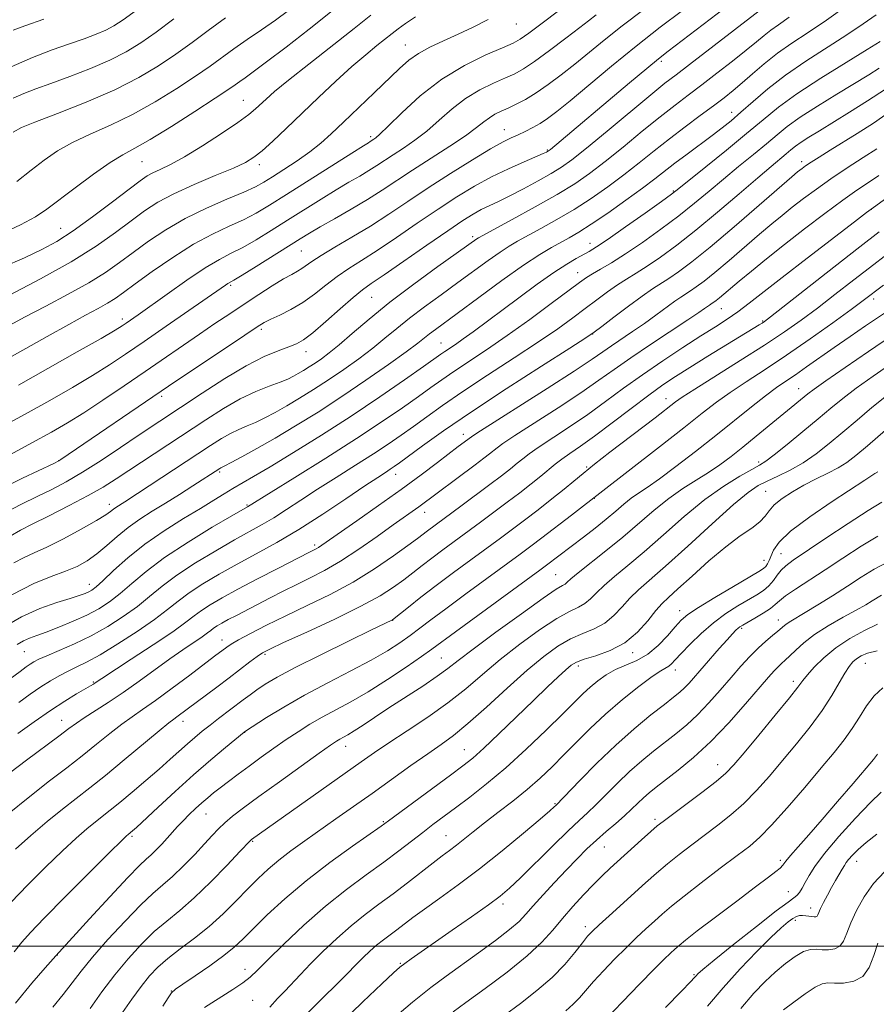
# Model space of a CAD drawing. Extents: x 2059800 to 2062700, y 287300 to 290200.
# Drawn here: x 2060687 to 2060888, y 287986 to 288217 of the extents above; entities that cross this region are included whole.
import ezdxf

# ---------------------------------------------------------------- set-up
doc = ezdxf.new("R2010")
doc.units = 0
doc.header["$MEASUREMENT"] = 0
for name, color, linetype, lineweight in [('CONTOUR INDEX', 41, 'Continuous', 13), ('CONTOUR INTERMEDIATE', 44, 'Continuous', 0), ('GRID LINE', 7, 'Continuous', 0), ('SPOT ELEVATION DTM', 2, 'Continuous', 13)]:
    doc.layers.add(name, color=color, linetype=linetype, lineweight=lineweight)

msp = doc.modelspace()

# ---------------------------------------------------------------- linework, layer by layer
at = {"layer": 'CONTOUR INDEX', "flags": 128}
for points, elevation in [([(2060813.435, 288218.594), (2060809.631, 288215.715), (2060806.521, 288213.378), (2060804.495, 288211.947), (2060802.791, 288211.008), (2060800.357, 288209.95), (2060796.437, 288208.259), (2060791.454, 288205.813), (2060786.124, 288202.587), (2060781.104, 288198.69), (2060776.807, 288194.764), (2060773.588, 288191.585), (2060771.663, 288189.718), (2060770.712, 288188.878), (2060770.281, 288188.568), (2060769.432, 288188.016), (2060768.997, 288187.752), (2060767.801, 288187.011), (2060765.127, 288185.331), (2060749.876, 288175.675), (2060745.868, 288173.167), (2060742.715, 288171.307), (2060739.748, 288169.768), (2060736.404, 288168.228), (2060732.544, 288166.402), (2060728.131, 288164.011), (2060723.25, 288160.928), (2060718.469, 288157.63), (2060714.474, 288154.746), (2060711.728, 288152.735), (2060709.799, 288151.37), (2060708.031, 288150.257), (2060705.834, 288149.029), (2060702.887, 288147.446), (2060698.934, 288145.295), (2060693.893, 288142.482), (2060683.2, 288136.471)], 1010), ([(2060860.313, 288218.586), (2060844.027, 288206.039), (2060840.899, 288203.648), (2060838.32, 288201.634), (2060835.048, 288198.977), (2060824.799, 288190.464), (2060819.933, 288186.447), (2060816.562, 288183.756), (2060814.132, 288182.01), (2060811.725, 288180.535), (2060808.666, 288178.814), (2060805.248, 288176.978), (2060802.011, 288175.315), (2060799.364, 288174.034), (2060797.213, 288173.03), (2060795.338, 288172.116), (2060793.457, 288171.074), (2060791.051, 288169.559), (2060787.539, 288167.195), (2060782.64, 288163.814), (2060777.275, 288160.09), (2060772.665, 288156.908), (2060769.654, 288154.86), (2060767.582, 288153.381), (2060765.41, 288151.612), (2060762.399, 288148.97), (2060759.001, 288145.954), (2060755.963, 288143.338), (2060753.808, 288141.687), (2060752.145, 288140.744), (2060750.353, 288140.044), (2060747.905, 288139.155), (2060744.628, 288137.778), (2060740.444, 288135.645), (2060735.41, 288132.641), (2060730.149, 288129.249), (2060715.199, 288119.295), (2060711.048, 288116.51), (2060706.492, 288113.5), (2060702.117, 288110.727), (2060698.347, 288108.528), (2060694.965, 288106.743), (2060691.589, 288105.089), (2060687.898, 288103.299), (2060683.801, 288101.186)], 1020), ([(2060750.338, 288218.67), (2060747.269, 288216.43), (2060743.984, 288214.142), (2060740.648, 288211.86), (2060737.532, 288209.7), (2060731.963, 288205.67), (2060728.559, 288203.291), (2060724.184, 288200.399), (2060719.123, 288197.281), (2060713.828, 288194.339), (2060708.704, 288191.873), (2060703.974, 288189.773), (2060699.814, 288187.827), (2060696.312, 288185.842), (2060693.199, 288183.708), (2060690.114, 288181.335), (2060686.76, 288178.687)], 1000), ([(2060888.394, 288205.143), (2060885.973, 288203.637), (2060878.517, 288199.126), (2060873.979, 288196.331), (2060869.923, 288193.707), (2060866.913, 288191.549), (2060864.515, 288189.612), (2060862.044, 288187.52), (2060858.987, 288184.996), (2060855.518, 288182.167), (2060851.982, 288179.258), (2060848.615, 288176.435), (2060845.229, 288173.621), (2060841.529, 288170.678), (2060837.349, 288167.546), (2060833.031, 288164.471), (2060829.049, 288161.778), (2060825.783, 288159.711), (2060823.25, 288158.204), (2060821.376, 288157.111), (2060819.969, 288156.225), (2060818.37, 288155.085), (2060811.74, 288150.141), (2060806.699, 288146.436), (2060801.443, 288142.676), (2060796.623, 288139.375), (2060788.945, 288134.288), (2060786.133, 288132.36), (2060783.556, 288130.524), (2060780.668, 288128.444), (2060776.98, 288125.833), (2060772.232, 288122.58), (2060766.219, 288118.621), (2060759.015, 288114.045), (2060751.798, 288109.549), (2060740.713, 288102.698), (2060737.039, 288100.567), (2060732.467, 288097.881), (2060726.824, 288094.439), (2060721.345, 288090.835), (2060716.994, 288087.566), (2060713.654, 288084.744), (2060710.937, 288082.382), (2060708.477, 288080.466), (2060705.985, 288078.853), (2060703.195, 288077.371), (2060699.963, 288075.902), (2060696.635, 288074.533), (2060693.681, 288073.407), (2060691.444, 288072.61), (2060689.763, 288071.997), (2060688.352, 288071.368), (2060686.909, 288070.521)], 1030), ([(2060891.592, 288175.921), (2060887.063, 288172.65), (2060885.456, 288171.451), (2060882.612, 288169.28), (2060871.561, 288160.794), (2060865.739, 288156.286), (2060858.012, 288150.239), (2060855.371, 288148.262), (2060852.867, 288146.539), (2060850.108, 288144.76), (2060846.732, 288142.622), (2060842.518, 288139.914), (2060837.799, 288136.802), (2060833.05, 288133.546), (2060828.632, 288130.359), (2060824.438, 288127.268), (2060820.249, 288124.254), (2060815.962, 288121.338), (2060808.701, 288116.551), (2060806.534, 288115.028), (2060805.075, 288113.895), (2060803.776, 288112.83), (2060802.166, 288111.549), (2060800.062, 288109.928), (2060797.355, 288107.882), (2060790.594, 288102.845), (2060782.795, 288097.077), (2060780.441, 288095.284), (2060778.234, 288093.642), (2060774.833, 288091.176), (2060770.442, 288088.179), (2060765.404, 288085.07), (2060760.056, 288082.189), (2060754.703, 288079.57), (2060749.644, 288077.169), (2060745.156, 288074.966), (2060741.435, 288073.057), (2060738.656, 288071.56), (2060736.897, 288070.544), (2060735.858, 288069.869), (2060733.03, 288067.748), (2060727.228, 288063.345), (2060723.122, 288060.256), (2060719.248, 288057.411), (2060716.214, 288055.289), (2060713.74, 288053.599), (2060711.324, 288051.86), (2060708.562, 288049.699), (2060705.446, 288047.18), (2060702.064, 288044.475), (2060698.454, 288041.682), (2060694.455, 288038.611), (2060689.854, 288034.997), (2060684.627, 288030.754)], 1040), ([(2060891.3, 288142.61), (2060885.931, 288138.981), (2060880.44, 288135.242), (2060875.922, 288132.135), (2060873.16, 288130.185), (2060871.673, 288129.066), (2060859.645, 288119.151), (2060856.547, 288116.635), (2060853.762, 288114.425), (2060851.157, 288112.474), (2060848.504, 288110.664), (2060845.619, 288108.865), (2060842.507, 288106.908), (2060839.221, 288104.613), (2060835.798, 288101.864), (2060828.441, 288095.538), (2060824.524, 288092.343), (2060818.035, 288087.221), (2060816.324, 288085.795), (2060815.455, 288085.019), (2060814.974, 288084.623), (2060814.369, 288084.272), (2060812.917, 288083.381), (2060809.837, 288081.301), (2060804.739, 288077.68), (2060798.779, 288073.348), (2060793.499, 288069.428), (2060789.995, 288066.738), (2060787.572, 288064.857), (2060785.086, 288063.055), (2060781.69, 288060.783), (2060773.795, 288055.663), (2060770.443, 288053.452), (2060767.745, 288051.654), (2060765.679, 288050.299), (2060764.195, 288049.387), (2060763.14, 288048.793), (2060762.338, 288048.359), (2060761.53, 288047.877), (2060760.134, 288046.935), (2060757.49, 288045.069), (2060753.231, 288042.024), (2060748.164, 288038.382), (2060743.395, 288034.934), (2060739.784, 288032.29), (2060737.229, 288030.345), (2060735.386, 288028.812), (2060733.909, 288027.408), (2060732.458, 288025.868), (2060730.689, 288023.929), (2060728.379, 288021.445), (2060725.769, 288018.747), (2060723.22, 288016.278), (2060720.952, 288014.299), (2060718.626, 288012.315), (2060715.764, 288009.647), (2060712.086, 288005.861), (2060708.102, 288001.513), (2060704.522, 287997.406), (2060701.845, 287994.127), (2060699.736, 287991.397), (2060697.652, 287988.722), (2060695.211, 287985.736)], 1050), ([(2060888.996, 288103.712), (2060885.814, 288101.811), (2060881.151, 288098.798), (2060875.92, 288095.309), (2060868.301, 288090.183), (2060866.54, 288088.909), (2060865.461, 288087.883), (2060864.559, 288086.705), (2060863.647, 288085.422), (2060862.619, 288084.194), (2060861.368, 288083.127), (2060859.798, 288082.102), (2060855.357, 288079.501), (2060852.575, 288077.718), (2060849.649, 288075.563), (2060846.772, 288073.072), (2060844.179, 288070.562), (2060842.108, 288068.418), (2060840.719, 288066.931), (2060839.831, 288066.006), (2060839.181, 288065.451), (2060837.335, 288064.366), (2060835.325, 288063.006), (2060832.198, 288060.66), (2060828.372, 288057.595), (2060824.434, 288054.218), (2060820.852, 288050.876), (2060817.644, 288047.68), (2060814.708, 288044.682), (2060811.93, 288041.904), (2060809.123, 288039.252), (2060806.088, 288036.601), (2060802.714, 288033.879), (2060799.265, 288031.211), (2060796.096, 288028.777), (2060793.479, 288026.715), (2060789.571, 288023.586), (2060787.962, 288022.363), (2060786.242, 288021.086), (2060784.102, 288019.466), (2060778.117, 288014.807), (2060774.749, 288012.239), (2060771.451, 288009.807), (2060768.204, 288007.384), (2060764.923, 288004.759), (2060761.579, 288001.806), (2060758.352, 287998.737), (2060755.473, 287995.851), (2060753.108, 287993.376), (2060749.433, 287989.45), (2060747.77, 287987.732), (2060745.942, 287985.721)], 1060), ([(2060887.89, 288069), (2060885.661, 288068.423), (2060884.161, 288067.803), (2060883.11, 288067.143), (2060882.244, 288066.4), (2060881.385, 288065.368), (2060880.377, 288063.797), (2060879.069, 288061.502), (2060877.343, 288058.556), (2060875.088, 288055.097), (2060872.258, 288051.277), (2060869.074, 288047.3), (2060865.823, 288043.389), (2060862.726, 288039.731), (2060859.743, 288036.381), (2060856.769, 288033.361), (2060853.726, 288030.672), (2060850.64, 288028.229), (2060844.555, 288023.668), (2060841.653, 288021.44), (2060838.901, 288019.237), (2060836.306, 288017.04), (2060833.736, 288014.765), (2060825.247, 288007.091), (2060822.921, 288004.968), (2060821.368, 288003.501), (2060820.23, 288002.286), (2060819.002, 288000.765), (2060817.255, 287998.524), (2060814.9, 287995.722), (2060811.925, 287992.657), (2060808.378, 287989.59), (2060804.526, 287986.613), (2060800.695, 287983.777)], 1070), ([(2060889.622, 288017.348), (2060887.088, 288014.635), (2060884.869, 288011.538), (2060883.07, 288008.352), (2060881.726, 288005.414), (2060880.814, 288003.005), (2060880.083, 288001.186), (2060879.223, 287999.967), (2060878.011, 287999.325), (2060876.565, 287999.114), (2060875.09, 287999.16), (2060873.724, 287999.272), (2060872.331, 287999.206), (2060870.71, 287998.701), (2060868.718, 287997.572), (2060866.457, 287995.924), (2060864.088, 287993.934), (2060861.704, 287991.695), (2060859.115, 287988.97), (2060856.065, 287985.438)], 1080)]:
    msp.add_lwpolyline(points, dxfattribs=dict(at, elevation=elevation))
at = {"layer": 'CONTOUR INTERMEDIATE', "flags": 128}
for points, elevation in [([(2060833.35, 288218.907), (2060828.326, 288215.057), (2060824.092, 288211.701), (2060817.252, 288206.129), (2060814.081, 288203.616), (2060811.034, 288201.322), (2060808.221, 288199.377), (2060805.73, 288197.868), (2060803.555, 288196.726), (2060801.661, 288195.84), (2060800.016, 288195.099), (2060798.566, 288194.392), (2060797.26, 288193.606), (2060795.97, 288192.62), (2060794.285, 288191.273), (2060791.721, 288189.398), (2060787.994, 288186.917), (2060779.317, 288181.345), (2060772.237, 288176.679), (2060768.772, 288174.485), (2060764.93, 288172.201), (2060761.079, 288169.99), (2060757.745, 288168.09), (2060755.241, 288166.624), (2060753.02, 288165.268), (2060742.729, 288158.863), (2060739.447, 288156.839), (2060737.517, 288155.671), (2060736.158, 288154.866), (2060735.56, 288154.464), (2060721.743, 288144.886), (2060716.535, 288141.294), (2060712.227, 288138.345), (2060708.429, 288135.827), (2060704.462, 288133.338), (2060699.794, 288130.561), (2060694.484, 288127.524), (2060688.739, 288124.336), (2060677.193, 288118.081)], 1014), ([(2060852.127, 288219.137), (2060839.025, 288209.135), (2060836.799, 288207.384), (2060834.067, 288205.137), (2060829.991, 288201.721), (2060811.522, 288186.18), (2060811.089, 288185.837), (2060810.883, 288185.702), (2060810.595, 288185.551), (2060809.83, 288185.204), (2060805.37, 288183.301), (2060801.735, 288181.684), (2060797.747, 288179.748), (2060793.764, 288177.567), (2060789.678, 288175.082), (2060785.266, 288172.203), (2060780.422, 288168.923), (2060775.522, 288165.58), (2060771.061, 288162.597), (2060767.401, 288160.265), (2060764.374, 288158.358), (2060761.68, 288156.516), (2060759.058, 288154.479), (2060756.413, 288152.369), (2060753.687, 288150.403), (2060750.888, 288148.763), (2060748.273, 288147.469), (2060746.16, 288146.505), (2060744.648, 288145.756), (2060742.952, 288144.722), (2060740.066, 288142.806), (2060722.258, 288130.831), (2060697.106, 288113.698), (2060696.585, 288113.381), (2060695.46, 288112.822), (2060688.153, 288109.356), (2060682.388, 288106.55)], 1018), ([(2060760.505, 288218.56), (2060755.138, 288214.317), (2060749.745, 288210.122), (2060745.182, 288206.631), (2060742.078, 288204.318), (2060740.159, 288202.941), (2060738.921, 288202.074), (2060737.822, 288201.289), (2060736.152, 288200.131), (2060733.16, 288198.139), (2060728.437, 288195.075), (2060722.935, 288191.583), (2060717.947, 288188.528), (2060714.382, 288186.495), (2060711.614, 288184.956), (2060708.632, 288183.104), (2060704.736, 288180.379), (2060700.458, 288177.225), (2060693.809, 288172.187), (2060691.174, 288170.448), (2060687.633, 288168.568), (2060682.456, 288166.159)], 1002), ([(2060842.445, 288218.689), (2060837.225, 288214.723), (2060831.568, 288210.303), (2060825.827, 288205.652), (2060820.499, 288201.237), (2060816.113, 288197.581), (2060813.024, 288195.055), (2060810.876, 288193.418), (2060809.139, 288192.27), (2060807.388, 288191.283), (2060805.626, 288190.398), (2060803.964, 288189.628), (2060802.397, 288188.915), (2060800.453, 288187.935), (2060797.543, 288186.293), (2060793.297, 288183.737), (2060788.209, 288180.564), (2060782.993, 288177.21), (2060778.204, 288174.032), (2060773.769, 288171.07), (2060769.457, 288168.285), (2060765.148, 288165.67), (2060761.167, 288163.335), (2060757.95, 288161.42), (2060755.791, 288160.02), (2060753.414, 288158.322), (2060752.388, 288157.718), (2060751.056, 288156.994), (2060749.158, 288155.907), (2060746.525, 288154.287), (2060743.363, 288152.265), (2060739.967, 288150.047), (2060736.567, 288147.794), (2060733.116, 288145.477), (2060729.501, 288143.021), (2060716.809, 288134.302), (2060711.86, 288130.919), (2060706.922, 288127.586), (2060702.444, 288124.639), (2060698.653, 288122.268), (2060694.902, 288120.094), (2060690.325, 288117.593), (2060684.436, 288114.453)], 1016), ([(2060714.757, 288218.748), (2060711.652, 288216.456), (2060709.505, 288215.056), (2060707.602, 288214.073), (2060705.339, 288213.105), (2060702.541, 288212.038), (2060699.139, 288210.833), (2060695.097, 288209.432), (2060690.497, 288207.703), (2060685.455, 288205.496)], 994), ([(2060880.766, 288219.716), (2060876.058, 288216.404), (2060871.786, 288213.541), (2060867.987, 288211.037), (2060864.585, 288208.655), (2060861.514, 288206.225), (2060858.772, 288203.856), (2060856.368, 288201.728), (2060854.252, 288199.939), (2060852.129, 288198.264), (2060849.642, 288196.398), (2060846.543, 288194.114), (2060843.015, 288191.493), (2060839.351, 288188.696), (2060835.776, 288185.86), (2060832.251, 288183.026), (2060828.67, 288180.213), (2060824.947, 288177.442), (2060821.081, 288174.751), (2060817.092, 288172.179), (2060813.056, 288169.781), (2060809.28, 288167.669), (2060803.804, 288164.711), (2060801.878, 288163.589), (2060799.762, 288162.198), (2060796.998, 288160.235), (2060789.909, 288155.068), (2060785.987, 288152.239), (2060782.138, 288149.437), (2060778.628, 288146.783), (2060775.619, 288144.353), (2060772.859, 288142.045), (2060769.987, 288139.715), (2060766.74, 288137.261), (2060763.225, 288134.76), (2060759.642, 288132.331), (2060756.17, 288130.08), (2060752.896, 288128.046), (2060749.888, 288126.254), (2060747.192, 288124.723), (2060744.782, 288123.444), (2060742.609, 288122.401), (2060740.617, 288121.553), (2060738.704, 288120.754), (2060736.76, 288119.832), (2060734.634, 288118.617), (2060732.035, 288116.959), (2060712.045, 288103.839), (2060709.946, 288102.522), (2060709.359, 288102.104), (2060708.715, 288101.6), (2060707.569, 288100.801), (2060705.385, 288099.46), (2060701.872, 288097.462), (2060697.71, 288095.208), (2060693.824, 288093.228), (2060690.88, 288091.877), (2060688.518, 288090.819), (2060686.119, 288089.544)], 1024), ([(2060769.534, 288217.555), (2060765.626, 288214.442), (2060755.056, 288206.137), (2060750.294, 288202.356), (2060747.067, 288199.7), (2060745.087, 288197.966), (2060742.61, 288195.657), (2060741.011, 288194.346), (2060738.451, 288192.485), (2060734.628, 288189.896), (2060730.18, 288187.024), (2060725.98, 288184.468), (2060722.717, 288182.68), (2060720.343, 288181.527), (2060718.625, 288180.729), (2060717.256, 288179.978), (2060715.633, 288178.856), (2060713.076, 288176.916), (2060709.164, 288173.911), (2060704.509, 288170.401), (2060699.98, 288167.145), (2060696.178, 288164.694), (2060692.627, 288162.766), (2060688.584, 288160.866), (2060683.561, 288158.636)], 1004), ([(2060797.007, 288216.539), (2060793.471, 288214.781), (2060789.936, 288213.111), (2060786.523, 288211.568), (2060783.38, 288210.099), (2060780.666, 288208.629), (2060778.426, 288207.052), (2060776.265, 288205.137), (2060770.326, 288199.388), (2060763.152, 288192.523), (2060760.319, 288189.844), (2060757.844, 288187.635), (2060755.271, 288185.589), (2060752.301, 288183.486), (2060749.248, 288181.469), (2060746.58, 288179.769), (2060744.557, 288178.517), (2060742.594, 288177.457), (2060739.898, 288176.232), (2060735.923, 288174.561), (2060731.11, 288172.468), (2060726.147, 288170.049), (2060721.603, 288167.416), (2060717.568, 288164.723), (2060714.008, 288162.136), (2060710.81, 288159.762), (2060707.531, 288157.459), (2060703.644, 288155.027), (2060698.829, 288152.338), (2060693.584, 288149.57), (2060688.612, 288146.975), (2060684.476, 288144.756)], 1008), ([(2060779.977, 288217.147), (2060777.649, 288215.588), (2060775.942, 288214.371), (2060774.54, 288213.295), (2060770.975, 288210.467), (2060768.36, 288208.328), (2060765.149, 288205.556), (2060761.385, 288202.125), (2060757.344, 288198.327), (2060749.732, 288191.083), (2060746.614, 288188.155), (2060744.128, 288185.896), (2060742.237, 288184.349), (2060740.279, 288183.15), (2060737.437, 288181.834), (2060733.193, 288180.059), (2060728.225, 288177.969), (2060723.51, 288175.831), (2060719.763, 288173.828), (2060716.642, 288171.806), (2060713.542, 288169.526), (2060709.902, 288166.793), (2060705.335, 288163.584), (2060699.501, 288159.919), (2060692.365, 288155.92), (2060685.121, 288152.121)], 1006), ([(2060867.367, 288217.067), (2060864.828, 288215.333), (2060863.053, 288214.086), (2060861.474, 288212.837), (2060859.681, 288211.328), (2060857.3, 288209.355), (2060854.109, 288206.814), (2060850.471, 288203.991), (2060846.9, 288201.269), (2060843.74, 288198.895), (2060840.67, 288196.565), (2060837.2, 288193.837), (2060833.018, 288190.433), (2060828.525, 288186.745), (2060824.302, 288183.33), (2060820.707, 288180.573), (2060817.224, 288178.175), (2060813.116, 288175.662), (2060807.965, 288172.739), (2060802.632, 288169.816), (2060794.733, 288165.548), (2060794.305, 288165.281), (2060785.205, 288158.8), (2060779.6, 288154.733), (2060773.96, 288150.467), (2060769.127, 288146.554), (2060765.212, 288143.204), (2060762.142, 288140.539), (2060759.818, 288138.624), (2060758.028, 288137.274), (2060756.53, 288136.247), (2060755.131, 288135.34), (2060753.812, 288134.52), (2060752.6, 288133.798), (2060751.464, 288133.165), (2060750.15, 288132.534), (2060748.342, 288131.801), (2060745.811, 288130.86), (2060742.652, 288129.595), (2060739.044, 288127.886), (2060735.133, 288125.66), (2060730.95, 288123.006), (2060710.029, 288109.193), (2060706.996, 288107.29), (2060703.473, 288105.28), (2060699.027, 288102.941), (2060694.334, 288100.573), (2060690.352, 288098.603), (2060687.644, 288097.243), (2060685.214, 288095.822)], 1022), ([(2060887.69, 288217.605), (2060884.674, 288215.546), (2060880.836, 288212.975), (2060871.257, 288206.846), (2060866.489, 288203.574), (2060862.352, 288200.366), (2060858.897, 288197.405), (2060856.082, 288194.884), (2060853.802, 288192.902), (2060851.704, 288191.2), (2060849.375, 288189.422), (2060843.495, 288185.069), (2060840.657, 288182.942), (2060835.946, 288179.285), (2060833.038, 288177.096), (2060829.187, 288174.312), (2060824.939, 288171.327), (2060821.069, 288168.696), (2060818.148, 288166.824), (2060815.929, 288165.522), (2060811.8, 288163.284), (2060809.024, 288161.63), (2060805.22, 288159.115), (2060800.216, 288155.563), (2060794.818, 288151.611), (2060784.676, 288144.141), (2060783.296, 288143.098), (2060782.112, 288142.151), (2060780.505, 288140.887), (2060777.832, 288138.891), (2060773.662, 288135.899), (2060768.422, 288132.246), (2060762.754, 288128.416), (2060757.208, 288124.82), (2060751.98, 288121.572), (2060747.176, 288118.711), (2060742.92, 288116.282), (2060739.414, 288114.353), (2060736.876, 288113), (2060735.423, 288112.246), (2060734.476, 288111.777), (2060734.239, 288111.642), (2060727.912, 288107.534), (2060724.827, 288105.561), (2060721.569, 288103.517), (2060718.468, 288101.61), (2060715.569, 288099.763), (2060712.845, 288097.828), (2060710.271, 288095.718), (2060707.831, 288093.585), (2060705.509, 288091.646), (2060703.256, 288090.059), (2060700.881, 288088.753), (2060698.159, 288087.6), (2060694.863, 288086.409), (2060690.764, 288084.734), (2060685.633, 288082.066)], 1026), ([(2060723.485, 288216.683), (2060719.357, 288213.595), (2060715.789, 288211.088), (2060712.385, 288209.009), (2060708.577, 288207.083), (2060704.008, 288205.113), (2060699.162, 288203.214), (2060694.737, 288201.578), (2060691.243, 288200.323), (2060688.44, 288199.27), (2060685.904, 288198.165)], 996), ([(2060693.149, 288216.628), (2060688.704, 288215.107), (2060685.935, 288214.056)], 992), ([(2060735.558, 288216.937), (2060731.551, 288214.016), (2060727.753, 288211.196), (2060723.958, 288208.443), (2060719.931, 288205.723), (2060715.312, 288202.979), (2060709.71, 288200.151), (2060703.027, 288197.251), (2060696.334, 288194.59), (2060690.996, 288192.549), (2060687.889, 288191.304), (2060685.939, 288190.19)], 998), ([(2060822.219, 288217.681), (2060820.409, 288216.25), (2060818.392, 288214.677), (2060815.159, 288212.186), (2060811.351, 288209.303), (2060807.842, 288206.74), (2060805.252, 288205.015), (2060803.19, 288203.881), (2060801.009, 288202.895), (2060798.226, 288201.679), (2060795.01, 288200.102), (2060791.692, 288198.097), (2060788.537, 288195.655), (2060785.546, 288193.018), (2060782.654, 288190.492), (2060779.829, 288188.318), (2060777.167, 288186.494), (2060774.799, 288184.957), (2060770.974, 288182.436), (2060769.102, 288181.251), (2060766.964, 288179.976), (2060764.44, 288178.501), (2060761.436, 288176.71), (2060757.913, 288174.541), (2060750.099, 288169.63), (2060746.269, 288167.238), (2060742.722, 288165.085), (2060739.597, 288163.304), (2060736.913, 288161.915), (2060734.199, 288160.496), (2060730.86, 288158.511), (2060726.553, 288155.635), (2060721.931, 288152.389), (2060715.129, 288147.525), (2060712.368, 288145.593), (2060711.44, 288144.974), (2060709.791, 288143.968), (2060706.48, 288142.036), (2060700.935, 288138.854), (2060694.067, 288134.953), (2060687.153, 288131.08)], 1012), ([(2060888.583, 288211.377), (2060885.613, 288209.546), (2060880.678, 288206.541), (2060874.757, 288202.869), (2060869.169, 288199.218), (2060864.856, 288196.08), (2060861.251, 288193.138), (2060857.409, 288189.88), (2060852.715, 288186.008), (2060847.881, 288182.099), (2060841.576, 288177.05), (2060839.861, 288175.738), (2060837.516, 288174.042), (2060833.666, 288171.303), (2060829.1, 288168.08), (2060825.019, 288165.237), (2060822.311, 288163.416), (2060820.608, 288162.364), (2060817.575, 288160.707), (2060815.348, 288159.388), (2060812.334, 288157.416), (2060808.448, 288154.671), (2060804.132, 288151.51), (2060793.465, 288143.582), (2060791.13, 288141.888), (2060789.314, 288140.62), (2060786.864, 288138.984), (2060785.931, 288138.343), (2060781.843, 288135.443), (2060777.442, 288132.345), (2060771.636, 288128.336), (2060764.978, 288123.874), (2060758.042, 288119.406), (2060751.498, 288115.324), (2060746.037, 288112.009), (2060742.139, 288109.711), (2060737.31, 288106.93), (2060735.241, 288105.677), (2060732.83, 288104.188), (2060729.729, 288102.3), (2060725.737, 288099.9), (2060721.233, 288097.073), (2060716.74, 288093.955), (2060712.723, 288090.727), (2060709.394, 288087.742), (2060706.904, 288085.394), (2060705.316, 288083.956), (2060704.342, 288083.203), (2060703.606, 288082.789), (2060702.739, 288082.408), (2060701.404, 288081.926), (2060699.269, 288081.252), (2060696.121, 288080.288), (2060692.201, 288078.904), (2060687.866, 288076.963), (2060683.456, 288074.415)], 1028), ([(2060889.886, 288200.29), (2060885.698, 288197.518), (2060881.471, 288194.86), (2060874.434, 288190.571), (2060871.96, 288189.049), (2060870.119, 288187.861), (2060868.804, 288186.918), (2060867.757, 288186.073), (2060866.678, 288185.159), (2060863.156, 288182.235), (2060860.014, 288179.57), (2060855.653, 288175.82), (2060850.597, 288171.504), (2060845.543, 288167.313), (2060841.07, 288163.809), (2060837.272, 288161.032), (2060834.125, 288158.89), (2060831.56, 288157.262), (2060829.34, 288155.897), (2060827.185, 288154.513), (2060824.867, 288152.885), (2060822.353, 288151.023), (2060819.664, 288148.993), (2060816.745, 288146.812), (2060813.246, 288144.297), (2060808.745, 288141.217), (2060803.041, 288137.463), (2060796.829, 288133.419), (2060791.026, 288129.592), (2060786.336, 288126.378), (2060782.611, 288123.719), (2060779.492, 288121.446), (2060776.617, 288119.382), (2060773.626, 288117.316), (2060770.159, 288115.029), (2060765.996, 288112.382), (2060761.48, 288109.542), (2060757.095, 288106.757), (2060753.226, 288104.232), (2060749.859, 288102.018), (2060746.883, 288100.126), (2060744.13, 288098.509), (2060737.68, 288094.93), (2060733.287, 288092.41), (2060728.557, 288089.554), (2060724.208, 288086.699), (2060720.748, 288084.104), (2060717.849, 288081.708), (2060714.971, 288079.371), (2060711.688, 288076.996), (2060708.036, 288074.664), (2060704.165, 288072.5), (2060700.263, 288070.615), (2060696.687, 288069.058), (2060693.83, 288067.865), (2060691.956, 288067.037), (2060690.793, 288066.441), (2060689.939, 288065.908), (2060688.992, 288065.251), (2060687.564, 288064.199), (2060685.269, 288062.462)], 1032), ([(2060891.282, 288195.287), (2060887.042, 288192.361), (2060883.265, 288189.926), (2060876.908, 288185.987), (2060874.389, 288184.411), (2060872.457, 288183.178), (2060871.175, 288182.328), (2060870.382, 288181.767), (2060869.864, 288181.37), (2060869.306, 288180.916), (2060868.008, 288179.806), (2060860.347, 288173.151), (2060854.488, 288168.097), (2060848.896, 288163.372), (2060844.596, 288159.902), (2060841.489, 288157.571), (2060839.201, 288156.002), (2060835.43, 288153.59), (2060832.995, 288151.914), (2060829.764, 288149.545), (2060826.336, 288146.961), (2060823.527, 288144.818), (2060821.749, 288143.483), (2060819.793, 288142.159), (2060816.047, 288139.758), (2060809.459, 288135.552), (2060801.225, 288130.243), (2060793.106, 288124.896), (2060786.538, 288120.395), (2060781.666, 288116.914), (2060776.255, 288112.93), (2060775.021, 288112.051), (2060774.099, 288111.437), (2060772.977, 288110.719), (2060771.163, 288109.536), (2060768.169, 288107.533), (2060763.712, 288104.514), (2060758.323, 288100.924), (2060752.737, 288097.369), (2060747.547, 288094.32), (2060742.78, 288091.699), (2060738.32, 288089.293), (2060734.107, 288086.939), (2060730.29, 288084.669), (2060727.071, 288082.564), (2060724.503, 288080.642), (2060722.045, 288078.673), (2060719.004, 288076.359), (2060714.942, 288073.542), (2060710.423, 288070.608), (2060706.265, 288068.076), (2060703.082, 288066.325), (2060700.682, 288065.151), (2060698.674, 288064.205), (2060696.713, 288063.187), (2060694.661, 288061.991), (2060692.428, 288060.559), (2060689.953, 288058.856), (2060687.285, 288056.934)], 1034), ([(2060887.865, 288186.317), (2060884.668, 288184.275), (2060880.916, 288181.863), (2060877.121, 288179.344), (2060873.7, 288176.937), (2060870.695, 288174.701), (2060868.057, 288172.656), (2060865.684, 288170.767), (2060863.263, 288168.779), (2060860.427, 288166.382), (2060853.293, 288160.249), (2060849.974, 288157.445), (2060847.447, 288155.406), (2060845.621, 288154.036), (2060844.277, 288153.115), (2060842.053, 288151.691), (2060840.603, 288150.692), (2060836.195, 288147.453), (2060833.514, 288145.523), (2060830.753, 288143.623), (2060825.8, 288140.287), (2060823.802, 288138.889), (2060821.262, 288137.137), (2060817.107, 288134.392), (2060810.767, 288130.319), (2060794.365, 288119.897), (2060793.049, 288119.04), (2060789.974, 288116.724), (2060785.135, 288113.034), (2060781.281, 288110.133), (2060776.612, 288106.705), (2060771.368, 288102.962), (2060766.256, 288099.374), (2060758.084, 288093.675), (2060757.341, 288093.182), (2060756.781, 288092.857), (2060756.283, 288092.601), (2060755.241, 288092.088), (2060747.787, 288088.264), (2060743.053, 288085.816), (2060738.459, 288083.4), (2060734.779, 288081.392), (2060732.005, 288079.774), (2060729.934, 288078.428), (2060728.266, 288077.186), (2060726.303, 288075.678), (2060723.249, 288073.485), (2060718.665, 288070.393), (2060713.537, 288067.024), (2060706.672, 288062.542), (2060705.104, 288061.493), (2060704.692, 288061.232), (2060703.985, 288060.81), (2060700.756, 288058.92), (2060698.056, 288057.267), (2060694.702, 288055.086), (2060690.85, 288052.424), (2060686.997, 288049.664)], 1036), ([(2060888.314, 288180.098), (2060885.865, 288178.462), (2060883.186, 288176.657), (2060879.867, 288174.312), (2060875.656, 288171.191), (2060870.936, 288167.591), (2060866.251, 288163.943), (2060862.063, 288160.619), (2060858.518, 288157.752), (2060855.683, 288155.419), (2060851.052, 288151.519), (2060850.298, 288150.911), (2060849.754, 288150.502), (2060849.353, 288150.227), (2060848.689, 288149.803), (2060848.257, 288149.505), (2060847.573, 288149.012), (2060846.206, 288148.062), (2060843.657, 288146.353), (2060834.906, 288140.589), (2060830.302, 288137.484), (2060826.476, 288134.792), (2060822.882, 288132.224), (2060818.678, 288129.323), (2060813.365, 288125.828), (2060803.211, 288119.293), (2060800.45, 288117.462), (2060799.062, 288116.467), (2060797.323, 288115.081), (2060795.954, 288114.032), (2060793.923, 288112.504), (2060780.754, 288102.694), (2060774.783, 288098.431), (2060771.051, 288095.749), (2060766.753, 288092.739), (2060762.491, 288089.939), (2060758.731, 288087.754), (2060755.385, 288086.038), (2060752.222, 288084.507), (2060749.072, 288082.94), (2060745.987, 288081.36), (2060738.14, 288077.298), (2060736.233, 288076.295), (2060734.75, 288075.486), (2060733.632, 288074.834), (2060732.797, 288074.292), (2060732.125, 288073.791), (2060731.334, 288073.184), (2060730.103, 288072.3), (2060725.626, 288069.267), (2060722.544, 288067.109), (2060715.386, 288061.882), (2060711.687, 288059.263), (2060708.173, 288056.932), (2060702.552, 288053.374), (2060700.722, 288052.132), (2060698.992, 288050.848), (2060696.635, 288049.061), (2060689.093, 288043.429), (2060685.169, 288040.458)], 1038), ([(2060888.407, 288166.961), (2060883.873, 288163.455), (2060877.795, 288158.699), (2060862.958, 288147.037), (2060861.617, 288146.009), (2060861.038, 288145.611), (2060860.347, 288145.178), (2060848.341, 288137.839), (2060844.125, 288135.241), (2060840.76, 288133.122), (2060837.793, 288131.138), (2060834.503, 288128.768), (2060830.403, 288125.677), (2060825.945, 288122.281), (2060821.819, 288119.185), (2060818.56, 288116.847), (2060816.093, 288115.144), (2060814.192, 288113.809), (2060812.619, 288112.593), (2060809.3, 288109.841), (2060807.032, 288108.034), (2060804.355, 288105.962), (2060801.414, 288103.726), (2060798.342, 288101.42), (2060795.227, 288099.106), (2060786.383, 288092.599), (2060783.825, 288090.686), (2060781.53, 288088.927), (2060779.385, 288087.259), (2060777.238, 288085.607), (2060774.864, 288083.872), (2060771.734, 288081.875), (2060767.242, 288079.416), (2060761.14, 288076.432), (2060754.604, 288073.399), (2060749.165, 288070.927), (2060745.919, 288069.432), (2060744.211, 288068.539), (2060742.954, 288067.68), (2060741.259, 288066.4), (2060736.415, 288062.7), (2060733.536, 288060.533), (2060724.238, 288053.598), (2060723.493, 288053.065), (2060722.329, 288052.167), (2060720.095, 288050.345), (2060711.899, 288043.511), (2060707.493, 288039.888), (2060703.852, 288036.987), (2060700.695, 288034.529), (2060697.504, 288032.019), (2060693.904, 288029.088), (2060690.104, 288025.885), (2060686.456, 288022.686)], 1042), ([(2060891.99, 288163), (2060887.169, 288159.33), (2060882.463, 288155.697), (2060878.024, 288152.252), (2060873.936, 288149.109), (2060870.173, 288146.302), (2060866.26, 288143.539), (2060861.607, 288140.447), (2060855.923, 288136.827), (2060845.292, 288130.178), (2060842.36, 288128.293), (2060840.755, 288127.176), (2060835.989, 288123.484), (2060825.393, 288115.4), (2060821.842, 288112.634), (2060819.196, 288110.487), (2060817.045, 288108.684), (2060814.758, 288106.791), (2060811.879, 288104.501), (2060808.647, 288101.994), (2060805.474, 288099.57), (2060802.637, 288097.43), (2060799.861, 288095.367), (2060788.887, 288087.311), (2060784.854, 288084.296), (2060781.261, 288081.537), (2060778.329, 288079.234), (2060774.611, 288076.284), (2060774.431, 288076.172), (2060769.741, 288073.908), (2060764.355, 288071.293), (2060757.867, 288068.106), (2060751.883, 288065.092), (2060747.636, 288062.822), (2060744.866, 288061.187), (2060742.942, 288059.907), (2060741.309, 288058.733), (2060739.72, 288057.542), (2060733.976, 288053.209), (2060731.957, 288051.665), (2060730.121, 288050.213), (2060728.398, 288048.787), (2060726.667, 288047.285), (2060722.655, 288043.658), (2060720.061, 288041.351), (2060716.969, 288038.677), (2060713.744, 288035.948), (2060710.857, 288033.557), (2060708.637, 288031.774), (2060705.154, 288029.041), (2060703.181, 288027.422), (2060700.701, 288025.26), (2060697.499, 288022.302), (2060693.509, 288018.446), (2060689.265, 288014.203), (2060685.446, 288010.235)], 1044), ([(2060889.435, 288154.436), (2060884.676, 288150.855), (2060881.856, 288148.783), (2060877.557, 288145.672), (2060872.257, 288141.903), (2060866.749, 288138.096), (2060861.704, 288134.751), (2060857.289, 288131.886), (2060853.544, 288129.396), (2060850.361, 288127.106), (2060847.047, 288124.541), (2060842.758, 288121.155), (2060837.036, 288116.678), (2060816.487, 288100.749), (2060809.533, 288095.413), (2060806.931, 288093.44), (2060804.494, 288091.627), (2060791.745, 288082.307), (2060787.076, 288078.86), (2060783.595, 288076.241), (2060781.013, 288074.271), (2060778.775, 288072.59), (2060776.367, 288070.881), (2060773.432, 288068.994), (2060769.65, 288066.823), (2060764.853, 288064.301), (2060759.468, 288061.533), (2060754.073, 288058.665), (2060749.197, 288055.866), (2060745.18, 288053.406), (2060740.039, 288050.103), (2060739.922, 288050.011), (2060735.548, 288046.4), (2060732.144, 288043.524), (2060728.126, 288040.023), (2060723.85, 288036.161), (2060719.847, 288032.464), (2060714.776, 288027.752), (2060713.841, 288026.907), (2060712.804, 288026.062), (2060712.458, 288025.757), (2060711.298, 288024.636), (2060708.542, 288021.918), (2060703.79, 288017.197), (2060698.176, 288011.582), (2060693.217, 288006.558), (2060690.011, 288003.196), (2060687.987, 288000.895), (2060686.154, 287998.64)], 1046), ([(2060890.765, 288148.688), (2060885.222, 288144.938), (2060881.598, 288142.461), (2060877.897, 288139.901), (2060871.437, 288135.351), (2060868.816, 288133.528), (2060866.575, 288132.018), (2060864.374, 288130.51), (2060861.796, 288128.614), (2060858.52, 288126.041), (2060850.169, 288119.324), (2060845.447, 288115.597), (2060840.885, 288112.079), (2060837.005, 288109.19), (2060834.168, 288107.207), (2060832.112, 288105.837), (2060830.415, 288104.647), (2060828.707, 288103.275), (2060826.807, 288101.652), (2060824.585, 288099.78), (2060821.984, 288097.697), (2060819.246, 288095.574), (2060810.657, 288089.011), (2060809.057, 288087.833), (2060789.329, 288073.449), (2060783.792, 288069.386), (2060781.397, 288067.686), (2060777.829, 288065.221), (2060773.449, 288062.291), (2060768.952, 288059.446), (2060764.904, 288057.106), (2060758.179, 288053.495), (2060755.305, 288051.834), (2060752.567, 288050.113), (2060749.798, 288048.259), (2060746.885, 288046.233), (2060743.934, 288044.129), (2060741.102, 288042.074), (2060738.528, 288040.179), (2060736.266, 288038.487), (2060734.351, 288037.024), (2060732.78, 288035.786), (2060731.41, 288034.655), (2060730.06, 288033.479), (2060728.6, 288032.15), (2060727.095, 288030.722), (2060725.659, 288029.288), (2060724.372, 288027.916), (2060721.958, 288025.218), (2060720.67, 288023.813), (2060719.375, 288022.463), (2060718.175, 288021.298), (2060717.043, 288020.294), (2060715.443, 288018.803), (2060712.713, 288016.025), (2060708.509, 288011.53), (2060703.774, 288006.377), (2060695.895, 287997.762), (2060693.43, 287994.928), (2060690.302, 287991.3), (2060686.514, 287986.656)], 1048), ([(2060891.565, 288136.366), (2060886.963, 288133.2), (2060883.003, 288130.369), (2060879.867, 288127.976), (2060877.111, 288125.724), (2060874.133, 288123.222), (2060870.553, 288120.243), (2060866.875, 288117.225), (2060863.825, 288114.777), (2060861.867, 288113.3), (2060860.415, 288112.381), (2060858.621, 288111.404), (2060855.819, 288109.842), (2060852.079, 288107.525), (2060847.654, 288104.375), (2060842.822, 288100.423), (2060837.952, 288096.154), (2060833.437, 288092.163), (2060829.602, 288088.914), (2060826.493, 288086.349), (2060824.086, 288084.279), (2060822.314, 288082.546), (2060820.923, 288081.129), (2060819.614, 288080.039), (2060818.084, 288079.201), (2060816.002, 288078.202), (2060813.035, 288076.542), (2060809.007, 288073.884), (2060804.383, 288070.53), (2060799.789, 288066.944), (2060795.671, 288063.494), (2060791.749, 288060.163), (2060787.567, 288056.84), (2060782.846, 288053.476), (2060778.037, 288050.271), (2060773.775, 288047.491), (2060770.423, 288045.247), (2060767.271, 288043.052), (2060741.626, 288024.893), (2060741.492, 288024.782), (2060741.307, 288024.597), (2060738.948, 288022.086), (2060735.947, 288018.914), (2060732.145, 288015.01), (2060728.265, 288011.259), (2060724.865, 288008.309), (2060721.841, 288005.863), (2060718.925, 288003.389), (2060715.905, 288000.457), (2060712.801, 287997.057), (2060709.689, 287993.28), (2060706.666, 287989.278), (2060703.905, 287985.439)], 1052), ([(2060890.083, 288128.604), (2060886.658, 288125.836), (2060883.227, 288122.94), (2060879.886, 288120.087), (2060876.706, 288117.43), (2060873.638, 288115.039), (2060870.606, 288112.968), (2060867.581, 288111.249), (2060864.718, 288109.842), (2060862.222, 288108.685), (2060860.125, 288107.61), (2060857.771, 288106.009), (2060854.333, 288103.169), (2060849.325, 288098.696), (2060843.621, 288093.494), (2060838.433, 288088.787), (2060832.1, 288083.228), (2060830.137, 288081.337), (2060828.304, 288079.297), (2060826.39, 288077.239), (2060824.254, 288075.455), (2060821.798, 288074.13), (2060819.088, 288073.023), (2060816.233, 288071.783), (2060813.274, 288070.087), (2060809.986, 288067.712), (2060806.079, 288064.46), (2060801.427, 288060.301), (2060796.574, 288055.879), (2060792.229, 288052.007), (2060788.863, 288049.244), (2060785.98, 288047.132), (2060782.845, 288044.959), (2060778.918, 288042.191), (2060769.836, 288035.697), (2060765.472, 288032.593), (2060761.404, 288029.72), (2060754.089, 288024.596), (2060750.877, 288022.293), (2060748.027, 288020.119), (2060745.539, 288018.014), (2060743.209, 288015.825), (2060740.779, 288013.375), (2060738.043, 288010.557), (2060735.008, 288007.539), (2060731.732, 288004.561), (2060728.31, 288001.822), (2060724.998, 287999.349), (2060722.085, 287997.13), (2060719.76, 287995.106), (2060717.789, 287993.023), (2060715.834, 287990.582), (2060713.668, 287987.618), (2060711.5, 287984.517)], 1054), ([(2060893.45, 288123.697), (2060885.639, 288116.953), (2060882.91, 288114.639), (2060880.812, 288113.031), (2060878.775, 288111.758), (2060876.357, 288110.507), (2060873.633, 288109.185), (2060870.811, 288107.754), (2060868.098, 288106.202), (2060865.711, 288104.614), (2060863.87, 288103.098), (2060862.671, 288101.73), (2060861.72, 288100.445), (2060860.5, 288099.145), (2060858.585, 288097.699), (2060855.92, 288095.856), (2060852.544, 288093.331), (2060848.598, 288090.013), (2060844.641, 288086.476), (2060841.338, 288083.465), (2060839.138, 288081.48), (2060837.63, 288080.034), (2060836.188, 288078.395), (2060834.294, 288076.048), (2060831.857, 288073.349), (2060828.894, 288070.871), (2060825.512, 288069.06), (2060822.174, 288067.844), (2060819.431, 288067.024), (2060817.644, 288066.388), (2060816.412, 288065.672), (2060815.145, 288064.6), (2060813.338, 288062.93), (2060810.836, 288060.562), (2060807.574, 288057.429), (2060799.506, 288049.636), (2060795.95, 288046.266), (2060793.362, 288043.942), (2060791.089, 288042.111), (2060788.21, 288039.967), (2060773.68, 288029.272), (2060771.952, 288028.029), (2060765.268, 288023.362), (2060759.937, 288019.519), (2060754.402, 288015.269), (2060749.458, 288011.085), (2060745.326, 288007.274), (2060742.088, 288004.108), (2060739.699, 288001.729), (2060737.612, 287999.783), (2060735.158, 287997.787), (2060731.913, 287995.425), (2060728.451, 287993.029), (2060725.592, 287991.096), (2060723.91, 287989.933), (2060722.986, 287989.092), (2060722.156, 287987.939), (2060720.903, 287985.984)], 1056), ([(2060888.071, 288110.862), (2060887.374, 288110.428), (2060885.024, 288108.877), (2060877.396, 288103.873), (2060872.164, 288100.307), (2060867.691, 288096.953), (2060864.989, 288094.386), (2060863.703, 288092.54), (2060862.696, 288090.131), (2060862.271, 288089.315), (2060861.857, 288088.711), (2060861.354, 288088.232), (2060860.271, 288087.537), (2060854.302, 288084.054), (2060849.964, 288081.489), (2060846.144, 288079.153), (2060843.663, 288077.483), (2060842.1, 288076.147), (2060840.718, 288074.62), (2060838.93, 288072.547), (2060836.738, 288070.244), (2060834.294, 288068.193), (2060831.74, 288066.74), (2060826.776, 288064.666), (2060824.57, 288063.435), (2060822.59, 288062.02), (2060820.826, 288060.535), (2060819.184, 288058.999), (2060814.466, 288054.309), (2060810.548, 288050.468), (2060805.889, 288046.03), (2060801.081, 288041.667), (2060796.63, 288037.92), (2060792.686, 288034.828), (2060789.315, 288032.304), (2060784.071, 288028.406), (2060781.675, 288026.581), (2060779.066, 288024.555), (2060776.081, 288022.255), (2060772.58, 288019.643), (2060768.474, 288016.671), (2060763.872, 288013.255), (2060758.935, 288009.304), (2060753.889, 288004.855), (2060749.224, 288000.463), (2060745.5, 287996.809), (2060743.055, 287994.366), (2060741.346, 287992.759), (2060739.612, 287991.402), (2060737.302, 287989.849), (2060734.715, 287988.216), (2060732.364, 287986.758), (2060730.648, 287985.673)], 1058), ([(2060888.073, 288095.789), (2060884.162, 288093.429), (2060879.917, 288090.677), (2060875.731, 288087.914), (2060868.834, 288083.421), (2060866.528, 288081.836), (2060865.105, 288080.701), (2060864.109, 288079.807), (2060862.962, 288078.896), (2060861.259, 288077.791), (2060859.31, 288076.638), (2060856.495, 288075.034), (2060855.85, 288074.632), (2060855.397, 288074.281), (2060854.88, 288073.797), (2060854.091, 288072.969), (2060852.833, 288071.581), (2060851.007, 288069.527), (2060843.959, 288061.487), (2060842.858, 288060.333), (2060841.766, 288059.336), (2060840.337, 288058.178), (2060838.186, 288056.499), (2060835.047, 288054.022), (2060831.137, 288050.797), (2060826.796, 288046.957), (2060822.394, 288042.729), (2060818.43, 288038.707), (2060812.796, 288032.856), (2060812.438, 288032.52), (2060811.409, 288031.614), (2060809.127, 288029.663), (2060805.232, 288026.387), (2060800.258, 288022.292), (2060794.962, 288018.081), (2060790.003, 288014.34), (2060785.651, 288011.189), (2060782.077, 288008.633), (2060779.373, 288006.646), (2060775.632, 288003.808), (2060772.488, 288001.476), (2060770.911, 288000.214), (2060769.304, 287998.795), (2060767.753, 287997.321), (2060766.37, 287995.933), (2060763.734, 287993.207), (2060761.577, 287991.072), (2060758.358, 287987.938), (2060754.396, 287983.905)], 1062), ([(2060890.333, 288089.766), (2060887.205, 288088.079), (2060884.158, 288086.198), (2060880.951, 288084.118), (2060877.459, 288081.885), (2060874.026, 288079.732), (2060871.115, 288077.943), (2060867.742, 288075.94), (2060866.883, 288075.396), (2060866.236, 288074.901), (2060864.709, 288073.594), (2060863.455, 288072.59), (2060861.877, 288071.287), (2060860.083, 288069.663), (2060858.155, 288067.701), (2060856.069, 288065.4), (2060853.775, 288062.76), (2060851.255, 288059.832), (2060848.604, 288056.843), (2060845.951, 288054.071), (2060843.387, 288051.712), (2060840.867, 288049.642), (2060835.65, 288045.581), (2060832.892, 288043.322), (2060830.054, 288040.817), (2060827.188, 288038.067), (2060822.125, 288032.994), (2060820.214, 288031.179), (2060818.268, 288029.388), (2060815.679, 288026.936), (2060812.08, 288023.406), (2060804.534, 288015.937), (2060801.995, 288013.528), (2060799.82, 288011.702), (2060797.07, 288009.668), (2060793.111, 288006.869), (2060788.557, 288003.69), (2060778.949, 287997.005), (2060777.478, 287995.947), (2060776.371, 287995.084), (2060774.879, 287993.755), (2060772.15, 287991.202), (2060767.684, 287986.973), (2060762.368, 287981.821)], 1064), ([(2060888.904, 288082.035), (2060886.764, 288080.686), (2060885.239, 288079.778), (2060883.012, 288078.525), (2060879.942, 288076.84), (2060876.487, 288074.872), (2060873.26, 288072.829), (2060870.74, 288070.897), (2060868.878, 288069.193), (2060867.498, 288067.812), (2060866.432, 288066.802), (2060865.551, 288066.023), (2060864.741, 288065.284), (2060863.838, 288064.356), (2060862.507, 288062.853), (2060857.165, 288056.612), (2060853.238, 288052.187), (2060849.044, 288047.809), (2060845.009, 288044.088), (2060841.397, 288041.106), (2060836.253, 288037.141), (2060834.646, 288035.848), (2060833.312, 288034.676), (2060831.983, 288033.406), (2060830.52, 288031.986), (2060828.816, 288030.406), (2060826.805, 288028.663), (2060824.59, 288026.781), (2060822.313, 288024.791), (2060820.069, 288022.698), (2060817.768, 288020.413), (2060815.269, 288017.821), (2060812.519, 288014.896), (2060809.806, 288011.95), (2060807.504, 288009.385), (2060805.808, 288007.448), (2060804.201, 288005.776), (2060801.988, 288003.851), (2060798.695, 288001.313), (2060794.738, 287998.416), (2060787.165, 287993.011), (2060783.562, 287990.321), (2060779.319, 287986.906), (2060774.103, 287982.451)], 1066), ([(2060888.004, 288075.204), (2060884.952, 288073.786), (2060881.555, 288071.901), (2060878.262, 288069.714), (2060875.452, 288067.406), (2060873.229, 288065.221), (2060871.629, 288063.416), (2060870.555, 288062.069), (2060869.392, 288060.539), (2060867.395, 288058.004), (2060864.109, 288053.974), (2060860.243, 288049.296), (2060856.795, 288045.149), (2060854.443, 288042.372), (2060852.581, 288040.44), (2060850.282, 288038.486), (2060846.931, 288035.896), (2060843.163, 288033.076), (2060837.874, 288029.158), (2060836.504, 288028.072), (2060835.017, 288026.778), (2060832.829, 288024.812), (2060825.537, 288018.194), (2060823.633, 288016.409), (2060821.631, 288014.424), (2060819.299, 288011.987), (2060816.792, 288009.244), (2060814.36, 288006.446), (2060812.109, 288003.75), (2060809.562, 288000.943), (2060806.102, 287997.72), (2060801.393, 287993.936), (2060796.254, 287990.091), (2060791.787, 287986.842), (2060788.802, 287984.65)], 1068), ([(2060889.215, 288060.344), (2060887.206, 288058.507), (2060885.434, 288056.177), (2060883.771, 288053.538), (2060882.08, 288050.829), (2060880.199, 288048.176), (2060877.879, 288045.254), (2060874.85, 288041.629), (2060871.008, 288037.089), (2060866.904, 288032.321), (2060863.256, 288028.236), (2060860.521, 288025.449), (2060858.118, 288023.383), (2060855.207, 288021.166), (2060851.236, 288018.178), (2060846.801, 288014.808), (2060842.785, 288011.696), (2060839.838, 288009.317), (2060837.69, 288007.476), (2060835.836, 288005.812), (2060833.857, 288004.016), (2060831.652, 288001.975), (2060829.206, 287999.626), (2060826.552, 287996.966), (2060823.93, 287994.233), (2060821.628, 287991.725), (2060818.358, 287987.949), (2060816.878, 287986.425), (2060815.104, 287984.898)], 1072), ([(2060888.036, 288044.835), (2060887.064, 288043.642), (2060882.281, 288037.984), (2060878.682, 288033.764), (2060875.053, 288029.56), (2060871.924, 288026.004), (2060869.442, 288023.21), (2060867.663, 288021.168), (2060866.574, 288019.818), (2060865.885, 288018.929), (2060865.239, 288018.223), (2060864.262, 288017.402), (2060862.507, 288016.081), (2060859.508, 288013.856), (2060855.076, 288010.538), (2060850.127, 288006.801), (2060845.849, 288003.539), (2060843.127, 288001.411), (2060841.613, 288000.163), (2060840.654, 287999.312), (2060839.64, 287998.384), (2060838.142, 287996.947), (2060835.776, 287994.58), (2060832.372, 287991.091), (2060822.463, 287980.835)], 1074), ([(2060888.874, 288035.999), (2060886.342, 288033.554), (2060882.838, 288029.89), (2060878.986, 288025.639), (2060875.618, 288021.665), (2060873.354, 288018.641), (2060871.991, 288016.465), (2060871.118, 288014.847), (2060870.392, 288013.544), (2060869.734, 288012.522), (2060869.133, 288011.793), (2060868.456, 288011.252), (2060867.087, 288010.302), (2060864.285, 288008.223), (2060859.679, 288004.618), (2060854.371, 288000.374), (2060849.831, 287996.7), (2060847.161, 287994.505), (2060845.991, 287993.498), (2060845.585, 287993.089), (2060845.227, 287992.684), (2060844.283, 287991.678), (2060842.14, 287989.462), (2060838.434, 287985.69)], 1076), ([(2060887.825, 288026.124), (2060885.333, 288024.195), (2060883.456, 288022.583), (2060882.137, 288021.277), (2060881.257, 288020.265), (2060880.687, 288019.5), (2060880.251, 288018.802), (2060879.76, 288017.958), (2060878.21, 288015.359), (2060877.253, 288013.696), (2060876.278, 288011.907), (2060875.392, 288010.194), (2060874.706, 288008.782), (2060874.053, 288007.29), (2060873.856, 288007.005), (2060873.584, 288006.868), (2060873.195, 288006.839), (2060872.67, 288006.891), (2060871.253, 288007.104), (2060870.5, 288007.164), (2060869.792, 288007.119), (2060869.058, 288006.906), (2060868.2, 288006.458), (2060867.089, 288005.672), (2060865.477, 288004.293), (2060863.091, 288002.031), (2060859.781, 287998.714), (2060855.899, 287994.651), (2060851.924, 287990.269), (2060848.248, 287985.951)], 1078), ([(2060888.054, 288000.701), (2060887.132, 287997.772), (2060886.087, 287995.032), (2060884.59, 287992.929), (2060882.452, 287991.778), (2060880.052, 287991.366), (2060877.908, 287991.349), (2060876.362, 287991.387), (2060875.043, 287991.165), (2060873.403, 287990.376), (2060871.077, 287988.846), (2060868.439, 287986.933), (2060866.044, 287985.134)], 1082)]:
    msp.add_lwpolyline(points, dxfattribs=dict(at, elevation=elevation))
at = {"layer": 'GRID LINE', "flags": 128}
msp.add_lwpolyline([(2060000, 288000), (2062500, 288000)], dxfattribs=at)
at = {"layer": 'SPOT ELEVATION DTM'}
for p in [(2060803.53, 288215.48, 1008.85), (2060777.62, 288210.6, 1007.25), (2060837.47, 288206.74, 1018.35), (2060739.72, 288197.69, 1003.15), (2060853.89, 288194.85, 1025.35), (2060769.49, 288189.2, 1009.65), (2060800.74, 288190.8, 1015.25), (2060810.82, 288186.09, 1017.85), (2060716.06, 288183.3, 1002.95), (2060743.52, 288182.62, 1006.45), (2060870.27, 288183.33, 1033.55), (2060840.24, 288176.44, 1027.85), (2060886.59, 288172.15, 1040.05), (2060697.03, 288167.77, 1003.15), (2060793.35, 288165.82, 1021.65), (2060820.75, 288164.23, 1027.35), (2060753.27, 288162.48, 1014.95), (2060817.87, 288157.36, 1029.25), (2060736.82, 288154.41, 1014.25), (2060769.72, 288151.61, 1020.95), (2060887.09, 288151.2, 1046.45), (2060851.51, 288149, 1038.85), (2060711.43, 288146.56, 1011.55), (2060861.16, 288146.1, 1041.85), (2060743.97, 288144.15, 1018.35), (2060821.41, 288143.02, 1034.05), (2060785.98, 288140.98, 1027.15), (2060754.43, 288138.89, 1020.65), (2060869.55, 288130.27, 1049.25), (2060720.65, 288128.48, 1018.35), (2060838.56, 288127.94, 1043.35), (2060791.21, 288119.63, 1035.45), (2060696.55, 288113.48, 1017.95), (2060860.24, 288113.12, 1051.65), (2060734.19, 288110.77, 1026.25), (2060820.03, 288111.97, 1043.85), (2060775.38, 288110.27, 1034.65), (2060861.87, 288106.29, 1055.05), (2060821.83, 288104.68, 1046.05), (2060708.4, 288103.28, 1023.45), (2060740.59, 288103.09, 1029.85), (2060782.1, 288101.39, 1038.65), (2060756.44, 288093.75, 1035.65), (2060861.43, 288090.14, 1057.25), (2060865.46, 288091.7, 1059.05), (2060812.77, 288086.8, 1049.05), (2060703.74, 288084.55, 1027.35), (2060841.74, 288078.42, 1057.35), (2060774.63, 288076.1, 1044.05), (2060864.81, 288076.23, 1063.35), (2060856.25, 288074.26, 1062.25), (2060734.73, 288071.5, 1039.35), (2060688.57, 288068.85, 1030.9), (2060744.78, 288068.2, 1042.25), (2060786.06, 288067.37, 1049.05), (2060830.75, 288068.57, 1056.45), (2060818.03, 288065.43, 1056.45), (2060840.77, 288064.56, 1060.65), (2060885.17, 288066.05, 1070.85), (2060704.71, 288061.72, 1035.85), (2060868.35, 288061.89, 1067.55), (2060697.3, 288052.77, 1037.25), (2060725.61, 288052.55, 1042.55), (2060740.09, 288049.95, 1046.05), (2060763.69, 288046.69, 1050.65), (2060791.41, 288045.92, 1055.15), (2060850.61, 288042.44, 1067.25), (2060812.58, 288033.3, 1061.85), (2060731.03, 288030.84, 1048.85), (2060772.5, 288029.05, 1055.85), (2060836, 288029.61, 1067.65), (2060713.76, 288025.69, 1046.25), (2060787.13, 288025.8, 1059.15), (2060741.95, 288024.48, 1052.15), (2060824.16, 288023.19, 1066.85), (2060865.28, 288020.08, 1073.65), (2060883.09, 288019.81, 1078.65), (2060867.12, 288012.73, 1075.15), (2060800.48, 288009.81, 1064.45), (2060872.38, 288008.94, 1077.45), (2060819.72, 288004.56, 1069.55), (2060868.76, 288005.99, 1078.45), (2060696.29, 287997.92, 1048.05), (2060776.45, 287996.01, 1063.85), (2060740.13, 287994.55, 1057.45), (2060845.11, 287993.3, 1075.85), (2060722.88, 287989.49, 1055.95), (2060741.94, 287987.34, 1058.95)]:
    msp.add_point(p, dxfattribs=at)

doc.saveas('drawing.dxf')
